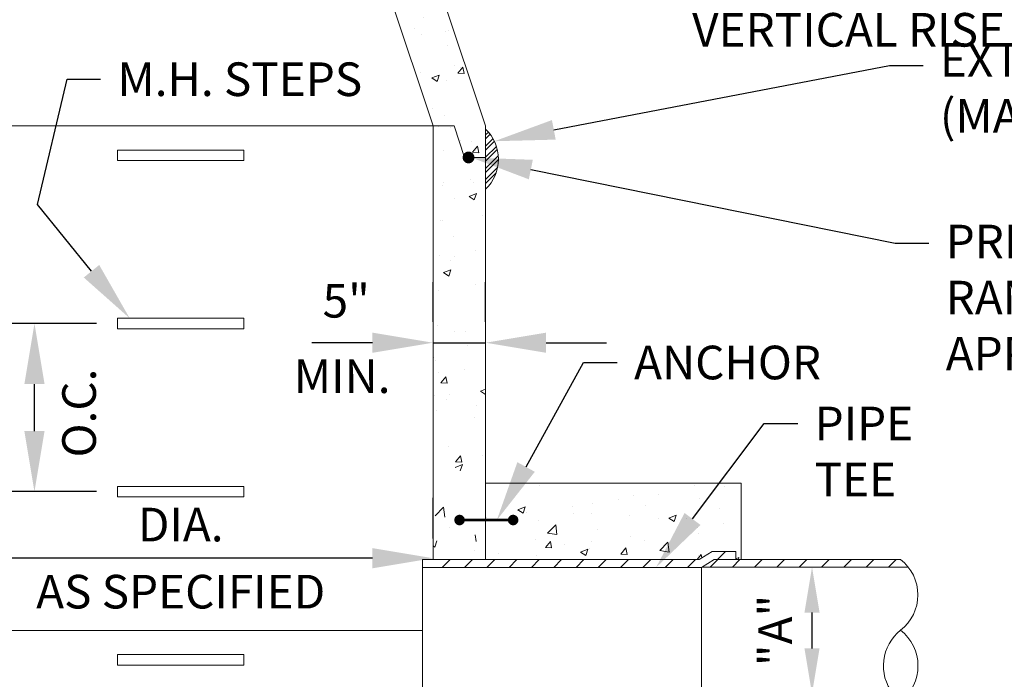
# Model space of a CAD drawing. Extents: x 5166 to 5435, y 127 to 492.
# Drawn here: x 5217 to 5311, y 350 to 413 of the extents above; entities that cross this region are included whole.
import ezdxf
from ezdxf import colors
from ezdxf.entities.mleader import LeaderData, LeaderLine
from ezdxf.math import Vec2, Vec3

# ---------------------------------------------------------------- set-up
doc = ezdxf.new("R2010")
doc.units = 0
doc.header["$LTSCALE"] = 0.5
doc.header["$MEASUREMENT"] = 0
doc.linetypes.add('HIDDEN', pattern=[0.375, 0.25, -0.125])
doc.layers.get('0').update_dxf_attribs({"lineweight": 5})
doc.layers.add('M-DETL', color=4, linetype='Continuous', lineweight=20)
doc.layers.add('M-DETL TEXT', color=2, linetype='Continuous', lineweight=25)
doc.styles.add('BW-DETAIL', font='romans.shx', dxfattribs={"width": 0.9, "height": 0.1})
doc.styles.add('ROMANS', font='romans.shx', dxfattribs={"width": 0.9})

# ---------------------------------------------------------------- blocks, each defined once
blk = doc.blocks.new('*X23')
at = {"color": 0}
for p, q in [((435.862, 168.575), (437.339, 170.053)), ((410.383, 168.553), (411.133, 169.303)), ((412.504, 168.553), (413.254, 169.303)), ((414.626, 168.553), (415.376, 169.303)), ((416.747, 168.553), (417.497, 169.303)), ((418.868, 168.553), (419.618, 169.303)), ((420.99, 168.553), (421.74, 169.303)), ((423.111, 168.553), (423.861, 169.303)), ((425.232, 168.553), (425.982, 169.303)), ((427.354, 168.553), (428.104, 169.303)), ((429.475, 168.553), (430.225, 169.303)), ((431.596, 168.553), (432.346, 169.303)), ((433.718, 168.553), (434.468, 169.303)), ((437.983, 168.575), (438.71, 169.303)), ((440.104, 168.575), (440.832, 169.303)), ((442.226, 168.575), (442.953, 169.303)), ((444.347, 168.575), (445.074, 169.303)), ((446.468, 168.575), (447.196, 169.303)), ((448.589, 168.575), (449.317, 169.303)), ((450.711, 168.575), (451.438, 169.303)), ((452.832, 168.575), (453.56, 169.303))]:
    blk.add_line(p, q, dxfattribs=at)
blk = doc.blocks.new('*X22')
at = {"color": 0}
for p, q in [((410.013, 210.488), (410.013, 210.488)), ((411.157, 210.367), (411.157, 210.367)), ((410.506, 208.217), (410.506, 208.217)), ((410.535, 205.155), (410.535, 205.155)), ((413.039, 205.484), (413.039, 205.484)), ((413.361, 205.18), (413.361, 205.18)), ((410.385, 204.888), (410.385, 204.888)), ((411.54, 203.67), (411.54, 203.67)), ((412.937, 203.85), (413.637, 204.119)), ((412.937, 203.85), (413.434, 203.515)), ((413.434, 203.514), (413.637, 204.119)), ((410.263, 201.559), (410.263, 201.559)), ((410.408, 201.54), (410.408, 201.54)), ((414.195, 202.039), (414.195, 202.039)), ((411.414, 200.07), (411.414, 200.07)), ((413.523, 198.727), (413.523, 198.727)), ((410.142, 198.23), (410.142, 198.23)), ((411.127, 197.704), (411.127, 197.704)), ((411.564, 198.095), (411.564, 198.095)), ((410.503, 196.599), (411.204, 196.867)), ((411.001, 196.263), (411.204, 196.867)), ((410.503, 196.599), (411.001, 196.263)), ((410.02, 194.901), (410.02, 194.901)), ((413.523, 195.508), (413.523, 195.508)), ((409.898, 191.572), (409.898, 191.572)), ((411.51, 191.007), (411.51, 191.007)), ((412.619, 191.038), (412.619, 191.038)), ((412.815, 189.651), (412.815, 189.651)), ((409.586, 188.534), (409.586, 188.534)), ((409.777, 188.243), (409.777, 188.243)), ((412.491, 187.423), (412.491, 187.423)), ((409.988, 187.094), (409.988, 187.094)), ((410.249, 186.124), (410.731, 186.698)), ((410.846, 186.071), (410.731, 186.698)), ((410.249, 186.124), (410.846, 186.072)), ((414.039, 185.321), (414.507, 185.5)), ((409.655, 184.914), (409.655, 184.914)), ((410.826, 184.568), (410.826, 184.568)), ((411.098, 185.041), (411.098, 185.041)), ((414.039, 185.321), (414.507, 185.006)), ((413.648, 183.978), (413.648, 183.978)), ((409.861, 183.479), (409.861, 183.479)), ((413.494, 182.845), (413.494, 182.845)), ((409.534, 181.585), (409.534, 181.585)), ((411.017, 180.034), (411.017, 180.034)), ((411.636, 178.602), (412.118, 179.176)), ((412.234, 178.549), (412.118, 179.176)), ((414.217, 179.233), (414.217, 179.233)), ((411.606, 178.069), (412.306, 178.338)), ((411.636, 178.602), (412.234, 178.55)), ((412.104, 177.734), (412.307, 178.338)), ((409.727, 173.461), (410.506, 174.273)), ((410.617, 173.323), (410.506, 174.273)), ((411.068, 172.378), (411.068, 172.378)), ((413.621, 171.027), (413.506, 171.654)), ((409.507, 170.593), (409.67, 170.482)), ((409.671, 170.482), (409.873, 171.086)), ((413.464, 170.182), (413.464, 170.182))]:
    blk.add_line(p, q, dxfattribs=at)
blk = doc.blocks.new('*X16')
at = {"color": 0}
for p, q in [((419.619, 176.381), (419.619, 176.381)), ((434.396, 176.382), (434.396, 176.382)), ((437.284, 176.296), (437.284, 176.296)), ((428.564, 175.381), (428.564, 175.381)), ((430.968, 175.465), (430.968, 175.465)), ((417.575, 174.043), (418.275, 174.312)), ((418.073, 173.707), (418.276, 174.312)), ((422.732, 174.38), (422.732, 174.38)), ((424.678, 174.637), (424.678, 174.637)), ((427.181, 174.966), (427.181, 174.966)), ((429.742, 174.442), (429.742, 174.442)), ((434.876, 175.146), (434.876, 175.146)), ((414.575, 173.307), (414.575, 173.307)), ((416.9, 173.379), (416.9, 173.379)), ((417.565, 173.924), (417.565, 173.924)), ((417.575, 174.043), (418.073, 173.708)), ((418.362, 173.805), (418.362, 173.805)), ((422.904, 173.698), (422.904, 173.698)), ((424.548, 173.693), (424.548, 173.693)), ((428.242, 173.473), (428.242, 173.473)), ((431.947, 173.242), (432.647, 173.511)), ((432.444, 172.907), (432.647, 173.511)), ((436.792, 174.186), (436.792, 174.186)), ((419.497, 173.052), (419.497, 173.052)), ((420.4, 171.806), (421.179, 172.618)), ((421.289, 171.668), (421.179, 172.617)), ((430.96, 173.185), (430.96, 173.185)), ((431.947, 173.242), (432.444, 172.907)), ((433.58, 173.247), (433.58, 173.247)), ((434.653, 172.352), (434.653, 172.352)), ((437.156, 172.682), (437.156, 172.682)), ((420.4, 171.806), (421.289, 171.668)), ((425.128, 172.184), (425.128, 172.184)), ((428.338, 171.521), (428.338, 171.521)), ((434.755, 171.817), (434.755, 171.817)), ((419.296, 171.183), (419.296, 171.183)), ((420.196, 170.452), (420.678, 171.027)), ((420.794, 170.4), (420.678, 171.027)), ((422.047, 170.692), (422.047, 170.692)), ((424.55, 171.022), (424.55, 171.022)), ((429.62, 171.113), (429.62, 171.113)), ((431.072, 170.151), (431.851, 170.962)), ((431.962, 170.012), (431.851, 170.962)), ((415.731, 169.861), (415.731, 169.861)), ((419.375, 169.723), (419.375, 169.723)), ((420.196, 170.452), (420.794, 170.4)), ((423.544, 170.017), (424.245, 170.286)), ((423.544, 170.017), (424.042, 169.682)), ((424.042, 169.681), (424.245, 170.286)), ((424.427, 170.364), (424.427, 170.364)), ((427.369, 169.825), (427.851, 170.399)), ((427.369, 169.825), (427.966, 169.773)), ((427.967, 169.772), (427.851, 170.399)), ((431.072, 170.151), (431.961, 170.013)), ((434.63, 169.303), (435.023, 169.772)), ((434.779, 169.686), (434.779, 169.686)), ((435.082, 169.457), (435.024, 169.772)), ((438.322, 169.372), (438.616, 169.485)), ((438.555, 169.303), (438.616, 169.485))]:
    blk.add_line(p, q, dxfattribs=at)
blk = doc.blocks.new('*X6')
at = {"color": 0}
for p, q in [((369.097, 246.47), (369.097, 246.47)), ((399.148, 246.299), (399.361, 246.553)), ((399.581, 246.353), (399.581, 246.353)), ((399.746, 246.247), (399.69, 246.553)), ((371.143, 245.961), (371.143, 245.961)), ((399.148, 246.299), (399.746, 246.247)), ((367.617, 243.311), (368.317, 243.58)), ((368.115, 242.975), (368.318, 243.58)), ((401.654, 243.561), (401.654, 243.561)), ((401.977, 244.158), (401.977, 244.158)), ((367.617, 243.311), (368.115, 242.976)), ((368.441, 243.323), (368.441, 243.323)), ((368.97, 242.856), (368.97, 242.856)), ((371.022, 242.632), (371.022, 242.632)), ((401.659, 243.491), (401.659, 243.491)), ((401.772, 241.839), (402.551, 242.651)), ((402.662, 241.701), (402.552, 242.651)), ((370.55, 241.98), (370.55, 241.98)), ((400.47, 241.97), (400.47, 241.97)), ((401.772, 241.839), (402.662, 241.701)), ((370.422, 241.348), (370.422, 241.348)), ((401.527, 239.947), (401.527, 239.947)), ((401.537, 240.162), (401.537, 240.162)), ((402.579, 240.627), (402.579, 240.627)), ((366.339, 238.912), (366.339, 238.912)), ((370.126, 239.41), (370.126, 239.41)), ((370.9, 239.303), (370.9, 239.303)), ((399.965, 239.657), (399.965, 239.657)), ((400.536, 238.777), (401.018, 239.352)), ((401.134, 238.725), (401.018, 239.351)), ((366.452, 238.24), (366.452, 238.24)), ((366.986, 238.151), (366.986, 238.151)), ((400.536, 238.777), (401.134, 238.725)), ((402.329, 237.683), (403.029, 237.952)), ((402.826, 237.347), (403.029, 237.952)), ((402.329, 237.683), (402.826, 237.348)), ((365.184, 236.06), (365.884, 236.328)), ((365.184, 236.06), (365.681, 235.724)), ((365.682, 235.724), (365.884, 236.328)), ((401.415, 236.833), (401.415, 236.833)), ((402.683, 236.501), (402.683, 236.501)), ((403.819, 236.661), (403.819, 236.661)), ((365.585, 235.224), (365.585, 235.224)), ((367.495, 235.466), (367.495, 235.466)), ((366.06, 234.393), (366.543, 234.967)), ((366.06, 234.393), (366.658, 234.341)), ((366.658, 234.34), (366.543, 234.967)), ((405.384, 234.691), (405.384, 234.691)), ((406.428, 234.208), (406.428, 234.208)), ((364.973, 233.651), (364.973, 233.651)), ((406.368, 233.388), (406.368, 233.388)), ((364.504, 233.13), (364.504, 233.13)), ((364.865, 231.522), (364.865, 231.522)), ((365.463, 231.895), (365.463, 231.895)), ((366.613, 231.787), (366.613, 231.787)), ((403.098, 230.443), (403.877, 231.255)), ((403.098, 230.443), (403.988, 230.305)), ((403.988, 230.305), (403.877, 231.254)), ((406.307, 230.879), (406.307, 230.879)), ((407.21, 231.326), (407.21, 231.326)), ((403.98, 230.208), (403.98, 230.208)), ((406.241, 229.774), (406.241, 229.774)), ((362.751, 228.808), (363.451, 229.077)), ((362.751, 228.808), (363.248, 228.473)), ((363.248, 228.472), (363.451, 229.077)), ((365.341, 228.566), (365.341, 228.566)), ((403.738, 229.444), (403.738, 229.444)), ((362.515, 228.047), (362.515, 228.047)), ((364.561, 227.684), (364.561, 227.684)), ((405.767, 227.995), (405.767, 227.995)), ((362.234, 227.578), (362.234, 227.578)), ((405.865, 226.406), (406.565, 226.674)), ((406.185, 227.55), (406.185, 227.55)), ((406.362, 226.07), (406.565, 226.674)), ((361.734, 225.667), (362.513, 226.479)), ((362.624, 225.529), (362.513, 226.479)), ((405.22, 226.243), (405.22, 226.243)), ((405.865, 226.406), (406.362, 226.07)), ((407.398, 226.328), (407.398, 226.328)), ((361.734, 225.667), (362.624, 225.529)), ((365.22, 225.237), (365.22, 225.237)), ((365.919, 224.465), (365.919, 224.465)), ((406.063, 224.221), (406.063, 224.221)), ((360.318, 221.557), (361.018, 221.825)), ((360.318, 221.557), (360.815, 221.221)), ((360.815, 221.221), (361.018, 221.825)), ((362.676, 221.594), (362.676, 221.594)), ((365.098, 221.908), (365.098, 221.908)), ((361.663, 219.977), (362.145, 220.551)), ((362.261, 219.924), (362.145, 220.551)), ((363.288, 220.521), (363.288, 220.521)), ((364.944, 220.988), (364.944, 220.988)), ((408.611, 220.907), (408.611, 220.907)), ((361.663, 219.977), (362.261, 219.924)), ((407.75, 219.833), (407.75, 219.833)), ((408.452, 219.272), (408.452, 219.272)), ((410.72, 219.564), (410.72, 219.564)), ((410.955, 219.601), (410.955, 219.601)), ((359.925, 217.939), (359.925, 217.939)), ((410.871, 218.204), (410.871, 218.204)), ((360.657, 216.577), (360.657, 216.577)), ((363.161, 216.907), (363.161, 216.907)), ((408.324, 215.657), (408.324, 215.657)), ((411.569, 216.333), (411.569, 216.333)), ((411.871, 215.584), (412.353, 216.158)), ((411.871, 215.584), (412.469, 215.532)), ((411.96, 215.598), (411.96, 215.598)), ((412.112, 216.156), (412.112, 216.156)), ((412.469, 215.531), (412.353, 216.158)), ((357.885, 214.305), (358.585, 214.574)), ((358.382, 213.969), (358.585, 214.574)), ((359.804, 214.61), (359.804, 214.61)), ((409.401, 215.128), (410.101, 215.397)), ((409.401, 215.128), (409.898, 214.792)), ((409.898, 214.792), (410.101, 215.396)), ((410.75, 214.875), (410.75, 214.875)), ((357.885, 214.305), (358.382, 213.97)), ((358.699, 214.02), (358.699, 214.02)), ((358.027, 212.633), (358.027, 212.633)), ((360.53, 212.963), (360.53, 212.963)), ((361.095, 211.824), (361.095, 211.824)), ((361.969, 212.518), (361.969, 212.518)), ((409.481, 212.211), (409.481, 212.211)), ((358.739, 211.401), (358.739, 211.401)), ((359.682, 211.281), (359.682, 211.281)), ((410.628, 211.546), (410.628, 211.546)), ((357.899, 209.018), (357.899, 209.018)), ((412.121, 209.145), (412.121, 209.145)), ((413.166, 209.099), (413.166, 209.099)), ((413.259, 208.062), (413.741, 208.637)), ((413.259, 208.062), (413.856, 208.01)), ((413.553, 208.171), (413.553, 208.171)), ((413.856, 208.009), (413.741, 208.636))]:
    blk.add_line(p, q, dxfattribs=at)
blk = doc.blocks.new('*X11')
at = {"color": 0}
for p, q in [((414.507, 208.988), (414.687, 209.169)), ((414.507, 208.738), (414.798, 209.03)), ((414.507, 208.281), (414.979, 208.753)), ((414.507, 208.031), (415.064, 208.589)), ((414.507, 207.574), (415.195, 208.263)), ((414.507, 207.324), (415.25, 208.067)), ((414.507, 206.867), (415.313, 207.674)), ((414.507, 206.617), (415.323, 207.434)), ((414.507, 206.16), (415.27, 206.923)), ((414.507, 205.91), (415.175, 206.579))]:
    blk.add_line(p, q, dxfattribs=at)

msp = doc.modelspace()

# ---------------------------------------------------------------- linework, layer by layer
at = {"layer": 'M-DETL'}
for p, q in [((5244.587, 439.088), (5256.587, 403.088)), ((5249.587, 439.088), (5261.587, 403.088)), ((5256.587, 361.838), (5256.587, 403.088)), ((5256.587, 403.088), (5258.587, 403.088)), ((5258.587, 403.088), (5259.587, 400.088)), ((5261.587, 400.088), (5261.587, 403.088)), ((5226.587, 400.793), (5238.587, 400.793)), ((5226.587, 400.793), (5226.587, 399.793)), ((5238.587, 400.793), (5238.587, 399.793)), ((5259.587, 400.088), (5261.587, 400.088)), ((5261.587, 369.088), (5261.587, 400.088)), ((5226.587, 399.793), (5238.587, 399.793)), ((5226.587, 384.793), (5238.587, 384.793)), ((5226.587, 384.793), (5226.587, 383.793)), ((5238.587, 384.793), (5238.587, 383.793)), ((5226.587, 383.793), (5238.587, 383.793)), ((5261.587, 369.088), (5285.902, 369.088)), ((5261.587, 361.838), (5261.587, 369.088)), ((5285.902, 369.088), (5285.902, 361.838)), ((5226.587, 368.793), (5238.587, 368.793)), ((5226.587, 368.793), (5226.587, 367.793)), ((5238.587, 368.793), (5238.587, 367.793)), ((5226.587, 367.793), (5238.587, 367.793)), ((5281.911, 361.838), (5283.134, 362.588)), ((5285.402, 362.588), (5283.134, 362.588)), ((5285.402, 362.588), (5285.402, 361.838)), ((5255.587, 348.338), (5255.587, 361.838)), ((5255.587, 361.838), (5256.587, 361.838)), ((5256.587, 361.838), (5261.587, 361.838)), ((5261.587, 361.838), (5281.911, 361.838)), ((5282.122, 361.088), (5283.346, 361.838)), ((5285.402, 361.838), (5283.346, 361.838)), ((5285.902, 361.838), (5285.402, 361.838)), ((5301.075, 361.838), (5285.902, 361.838)), ((5255.587, 361.088), (5282.122, 361.088)), ((5301.804, 361.111), (5282.159, 361.111)), ((5226.587, 352.793), (5238.587, 352.793)), ((5226.587, 352.793), (5226.587, 351.793)), ((5238.587, 352.793), (5238.587, 351.793)), ((5226.587, 351.793), (5238.587, 351.793))]:
    msp.add_line(p, q, dxfattribs=at)
at = {"layer": 'M-DETL', "color": 7}
for p, q in [((5208.587, 403.088), (5256.587, 403.088)), ((5282.122, 361.088), (5282.122, 349.088)), ((5208.587, 355.088), (5255.587, 355.088))]:
    msp.add_line(p, q, dxfattribs=at)
at = {"layer": 'M-DETL'}
msp.add_lwpolyline([(5261.587, 402.787), (5261.587, 397.06, 0.427696)], format="xyb", close=True, dxfattribs=at)
for points, const_width in [([(5259.685, 400.088, 1), (5260.247, 400.088, 1)], 0.562), ([(5258.864, 365.595, 1), (5259.364, 365.595, 1)], 0.5), ([(5263.96, 365.595, 1), (5264.46, 365.595, 1)], 0.5)]:
    msp.add_lwpolyline(points, format="xyb", close=True, dxfattribs=dict(at, const_width=const_width))
at = {"layer": 'M-DETL', "const_width": 0.25}
msp.add_lwpolyline([(5259.114, 365.595), (5264.21, 365.595)], dxfattribs=at)
at = {"layer": 'M-DETL'}
for centre, radius, start, end in [((5298.447, 358.474), 4.269, 307.99876, 52.00124), ((5303.749, 351.724), 4.315, 128.30005, 218.03861), ((5298.418, 351.724), 4.305, 308.1235, 51.8765)]:
    msp.add_arc(centre, radius, start, end, dxfattribs=at)
at = {"layer": 'M-DETL TEXT'}
for p, q in [((5256.587, 384.463), (5256.587, 388.223)), ((5261.587, 384.463), (5261.587, 388.223)), ((5224.587, 384.293), (5212.913, 384.293)), ((5250.827, 382.463), (5245.067, 382.463)), ((5267.347, 382.463), (5273.107, 382.463)), ((5218.673, 374.053), (5218.673, 378.533)), ((5224.587, 368.293), (5212.913, 368.293)), ((5256.587, 363.838), (5256.587, 367.722)), ((5250.827, 361.962), (5214.347, 361.962))]:
    msp.add_line(p, q, dxfattribs=at)
at = {"layer": 'M-DETL TEXT', "flags": 128}
for points in [[(5256.587, 382.463), (5261.587, 382.463)], [(5292.642, 353.386), (5292.642, 356.791)]]:
    msp.add_lwpolyline(points, dxfattribs=at)
at = {"layer": 'M-DETL TEXT'}
for points in [[(5217.713, 378.533), (5219.633, 378.533), (5218.673, 384.293)], [(5250.827, 383.423), (5250.827, 381.503), (5256.587, 382.463)], [(5267.347, 383.423), (5267.347, 381.503), (5261.587, 382.463)], [(5217.713, 374.053), (5219.633, 374.053), (5218.673, 368.293)], [(5250.827, 362.922), (5250.827, 361.002), (5256.587, 361.962)], [(5291.922, 356.791), (5293.362, 356.791), (5292.642, 361.111)], [(5291.922, 353.386), (5293.362, 353.386), (5292.642, 349.066)]]:
    msp.add_solid(points, dxfattribs=at)

# ---------------------------------------------------------------- block references
at = {"layer": 'M-DETL'}
for name in ['*X6', '*X22']:
    msp.add_blockref(name, (4847.08, 192.535), dxfattribs=at)
at = {"layer": 'M-DETL', "xscale": 1.5, "yscale": 1.5, "zscale": 1.5}
msp.add_blockref('*X11', (4639.827, 88.748), dxfattribs=at)
at = {"layer": 'M-DETL', "linetype": 'HIDDEN'}
msp.add_blockref('*X16', (4847.08, 192.535), dxfattribs=at)
at = {"layer": 'M-DETL', "color": 7}
msp.add_blockref('*X23', (4847.08, 192.535), dxfattribs=at)

# ---------------------------------------------------------------- texts
at = {"layer": 'M-DETL TEXT', "char_height": 3.2, "attachment_point": 5, "style": 'ROMANS'}
for s, insert in [('\\A1;5"', (5248.334, 386.455)), ('\\A1;DIA.', (5232.587, 365.162))]:
    msp.add_mtext(s, dxfattribs=dict(at, insert=insert))
at = {"layer": 'M-DETL TEXT', "char_height": 3.2, "attachment_point": 5, "style": 'BW-DETAIL'}
for s, width, insert in [('MIN.', 24, (5247.947, 379.28)), ('AS SPECIFIED', 42.15154, (5232.587, 358.779))]:
    msp.add_mtext_dynamic_manual_height_columns(s, width=width, gutter_width=16, heights=[0], dxfattribs=dict(at, insert=insert))
at = {"layer": 'M-DETL TEXT', "insert": (5221.317, 371.546), "char_height": 3.2, "attachment_point": 1, "rotation": 90, "style": 'BW-DETAIL'}
msp.add_mtext_dynamic_manual_height_columns('O.C.', width=23.43881, gutter_width=16, heights=[0], dxfattribs=at)
at = {"layer": 'M-DETL TEXT', "insert": (5289.138, 355.088), "char_height": 3.2, "attachment_point": 5, "rotation": 90, "style": 'ROMANS'}
msp.add_mtext('\\A1;"A"', dxfattribs=at)

# ---------------------------------------------------------------- leaders
at = {"layer": 'M-DETL TEXT'}
ml = msp.add_multileader_mtext('Standard', dxfattribs=at)
ml.set_content('FRAME = EAST JORDAN IRON WORKS 1050-2-1\\PLID = SELF-SEALING CONCEALED\\PPICK HOLE W/ THE WORD\\P"SANITARY" CAST IN.', color=256, style='BW-DETAIL')
ml.set_leader_properties(color=256, linetype='ByLayer', lineweight=-1)
ml.build(insert=Vec2(0, 0))
ml.multileader.update_dxf_attribs({"dogleg_length": 0.1, "arrow_head_size": 5.76, "scale": 32})
ctx = ml.context
ctx.base_point, ctx.scale, ctx.char_height, ctx.arrow_head_size, ctx.landing_gap_size, ctx.plane_origin = Vec3(5275.903, 490.622), 32, 3.2, 5.76, 1.6, Vec3(5242.769, 455.134)
notes = []
notes.append((ctx, [(0, (1, 1, 0), (5272.703, 490.622), (1, 0), 3.2, [(0, [(5242.769, 455.134)], 0, [])])]))
ctx.mtext.insert, ctx.mtext.flow_direction = Vec3(5277.503, 492.222), 5
ml = msp.add_multileader_mtext('Standard', dxfattribs=at)
ml.set_content('\\A1;ADJUSTING RINGS\\PPRECAST REIN. CONC.\\P7-{\\H0.7x;\\S1#2;}" MAX., 2" MIN.', color=256, style='BW-DETAIL')
ml.set_leader_properties(color=256, linetype='ByLayer', lineweight=-1)
ml.build(insert=Vec2(0, 0))
ml.multileader.update_dxf_attribs({"dogleg_length": 0.1, "arrow_head_size": 5.76, "scale": 32})
ctx = ml.context
ctx.base_point, ctx.scale, ctx.char_height, ctx.arrow_head_size, ctx.landing_gap_size, ctx.plane_origin = Vec3(5275.388, 451.045), 32, 3.2, 5.76, 1.6, Vec3(5249.587, 443.134)
notes.append((ctx, [(0, (1, 1, 0), (5272.188, 451.045), (1, 0), 3.2, [(0, [(5249.587, 445.134)], 0, [])])]))
ctx.mtext.insert, ctx.mtext.flow_direction = Vec3(5276.988, 452.95), 5
ml = msp.add_multileader_mtext('Standard', dxfattribs=at)
ml.set_content('\\A1;PRECAST CONE MUST HAVE A MINIMUM 2-{\\H0.7x;\\S1#2;}"\\PVERTICAL RISE', color=256, style='BW-DETAIL')
ml.set_leader_properties(color=256, linetype='ByLayer', lineweight=-1)
ml.build(insert=Vec2(0, 0))
ml.multileader.update_dxf_attribs({"dogleg_length": 0.1, "arrow_head_size": 5.76, "scale": 32})
ctx = ml.context
ctx.base_point, ctx.scale, ctx.char_height, ctx.arrow_head_size, ctx.landing_gap_size, ctx.plane_origin = Vec3(5279.641, 425.038), 32, 3.2, 5.76, 1.6, Vec3(5248.679, 440.699)
notes.append((ctx, [(0, (1, 1, 0), (5276.441, 425.038), (1, 0), 3.2, [(0, [(5248.679, 440.699)], 0, [])])]))
ctx.mtext.insert, ctx.mtext.flow_direction = Vec3(5281.241, 426.638), 5
ml = msp.add_multileader_mtext('Standard', dxfattribs=at)
ml.set_content('EXTERNAL JOINT SEAL\\P(MACWRAP, CANUSA WRAPID SEAL OR APPROVED EQUAL)', color=256, style='BW-DETAIL')
ml.set_leader_properties(color=256, linetype='ByLayer', lineweight=-1)
ml.build(insert=Vec2(0, 0))
ml.multileader.update_dxf_attribs({"dogleg_length": 0.1, "arrow_head_size": 5.76, "scale": 32})
ctx = ml.context
ctx.base_point, ctx.scale, ctx.char_height, ctx.arrow_head_size, ctx.landing_gap_size, ctx.plane_origin = Vec3(5303.208, 408.841), 32, 3.2, 5.76, 1.6, Vec3(5262.424, 401.632)
notes.append((ctx, [(0, (1, 1, 0), (5300.008, 408.841), (1, 0), 3.2, [(0, [(5262.424, 401.632)], 0, [])])]))
ctx.mtext.insert, ctx.mtext.flow_direction = Vec3(5304.808, 410.974), 5
ml = msp.add_multileader_mtext('Standard', dxfattribs=at)
ml.set_content('M.H. STEPS', color=256, style='BW-DETAIL')
ml.set_leader_properties(color=256, linetype='ByLayer', lineweight=-1)
ml.build(insert=Vec2(0, 0))
ml.multileader.update_dxf_attribs({"dogleg_length": 0.1, "arrow_head_size": 5.76, "scale": 32})
ctx = ml.context
ctx.base_point, ctx.scale, ctx.char_height, ctx.arrow_head_size, ctx.landing_gap_size, ctx.plane_origin = Vec3(5224.97, 407.533), 32, 3.2, 5.76, 1.6, Vec3(5227.731, 384.793)
notes.append((ctx, [(0, (1, 1, 0), (5221.77, 407.533), (1, 0), 3.2, [(0, [(5227.731, 384.793), (5218.954, 395.603)], 0, [])])]))
ctx.mtext.insert, ctx.mtext.flow_direction = Vec3(5226.57, 409.133), 5
ml = msp.add_multileader_mtext('Standard', dxfattribs=at)
ml.set_content('PREFORMED GASKET (TYP)\\PRAM-NEK, EASY STIK OR\\PAPPROVED EQUAL', color=256, style='BW-DETAIL')
ml.set_leader_properties(color=256, linetype='ByLayer', lineweight=-1)
ml.build(insert=Vec2(0, 0))
ml.multileader.update_dxf_attribs({"dogleg_length": 0.1, "arrow_head_size": 5.76, "scale": 32})
ctx = ml.context
ctx.base_point, ctx.scale, ctx.char_height, ctx.arrow_head_size, ctx.landing_gap_size, ctx.plane_origin = Vec3(5303.759, 391.937), 32, 3.2, 5.76, 1.6, Vec3(5260.247, 400.078)
notes.append((ctx, [(0, (1, 1, 0), (5300.559, 391.937), (1, 0), 3.2, [(0, [(5260.247, 400.078)], 0, [])])]))
ctx.mtext.insert, ctx.mtext.flow_direction = Vec3(5305.359, 393.689), 5
ml = msp.add_multileader_mtext('Standard', dxfattribs=at)
ml.set_content('ANCHOR', color=256, style='BW-DETAIL')
ml.set_leader_properties(color=256, linetype='ByLayer', lineweight=-1)
ml.build(insert=Vec2(0, 0))
ml.multileader.update_dxf_attribs({"dogleg_length": 0.1, "arrow_head_size": 5.76, "scale": 32})
ctx = ml.context
ctx.base_point, ctx.scale, ctx.char_height, ctx.arrow_head_size, ctx.landing_gap_size, ctx.plane_origin = Vec3(5274.115, 380.581), 32, 3.2, 5.76, 1.6, Vec3(5262.664, 365.595)
notes.append((ctx, [(0, (1, 1, 0), (5270.915, 380.581), (1, 0), 3.2, [(0, [(5262.664, 365.595)], 0, [])])]))
ctx.mtext.insert, ctx.mtext.flow_direction = Vec3(5275.715, 382.181), 5
ml = msp.add_multileader_mtext('Standard', dxfattribs=at)
ml.set_content('PIPE \\PTEE', color=256, style='BW-DETAIL')
ml.set_leader_properties(color=256, linetype='ByLayer', lineweight=-1)
ml.build(insert=Vec2(0, 0))
ml.multileader.update_dxf_attribs({"dogleg_length": 0.1, "arrow_head_size": 5.76, "scale": 32})
ctx = ml.context
ctx.base_point, ctx.scale, ctx.char_height, ctx.arrow_head_size, ctx.landing_gap_size, ctx.plane_origin = Vec3(5291.291, 374.777), 32, 3.2, 5.76, 1.6, Vec3(5277.814, 361.088)
notes.append((ctx, [(0, (1, 1, 0), (5288.091, 374.777), (1, 0), 3.2, [(0, [(5277.814, 361.088)], 0, [])])]))
ctx.mtext.insert, ctx.mtext.flow_direction = Vec3(5292.891, 376.377), 5
for ctx, leaders in notes:
    for number, flags, end, landing, length, lines in leaders:
        leader = LeaderData()
        leader.index, (leader.has_last_leader_line, leader.has_dogleg_vector, leader.attachment_direction) = number, flags
        leader.last_leader_point, leader.dogleg_vector, leader.dogleg_length = Vec3(end), Vec3(landing), length
        for number, points, colour, breaks in lines:
            line = LeaderLine()
            line.index, line.vertices, line.color, line.breaks = number, Vec3.list(points), colors.encode_raw_color(colour), breaks
            leader.lines.append(line)
        ctx.leaders.append(leader)

doc.saveas('drawing.dxf')
